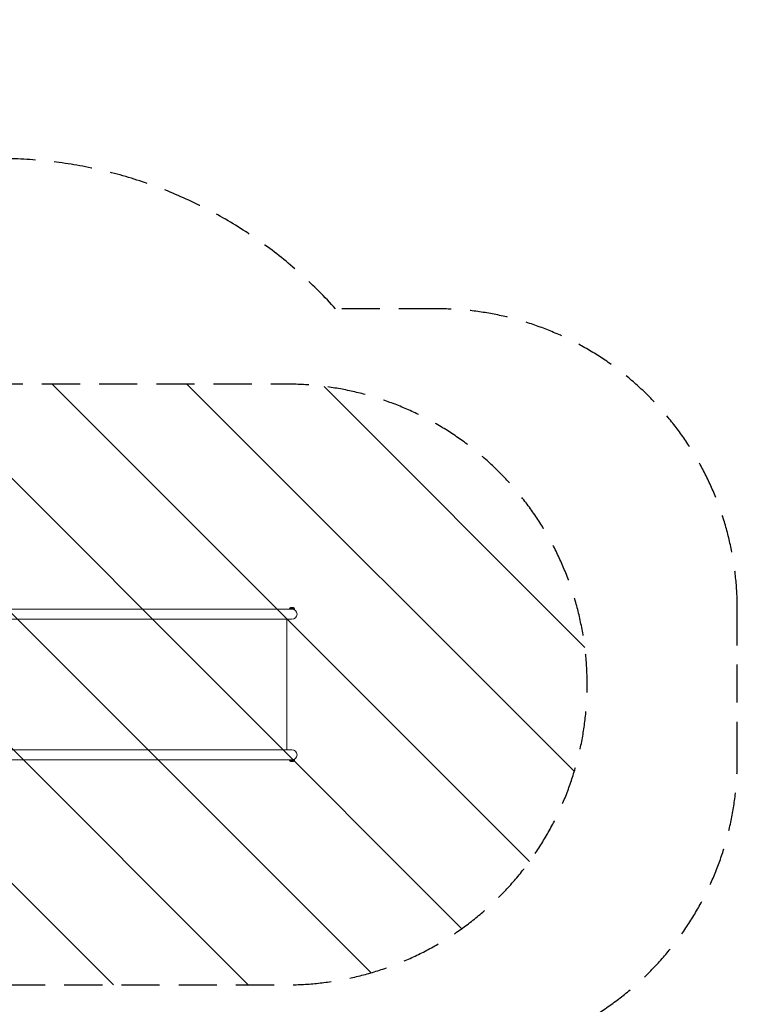
# Model space of a CAD drawing. Units: millimetres. Extents: x -5350 to 5488, y -3641 to 4081.
# Drawn here: x 3098 to 5488, y -2 to 3276 of the extents above; entities that cross this region are included whole.
import ezdxf

# ---------------------------------------------------------------- set-up
doc = ezdxf.new("R2010")
doc.units = ezdxf.units.MM
doc.header["$LTSCALE"] = 20
doc.linetypes.add('HIDDEN', pattern=[9.525, 6.35, -3.175])
for name, color, linetype in [('2d', 230, 'Continuous'), ('EN-Free_Space', 10, 'HIDDEN'), ('EN-Free_Space_Hatch', 10, 'HIDDEN'), ('EN-Safetyzone', 93, 'HIDDEN')]:
    doc.layers.add(name, color=color, linetype=linetype)

msp = doc.modelspace()

# ---------------------------------------------------------------- hatches: boundary and pattern name
at = {"layer": 'EN-Free_Space_Hatch'}
h = msp.add_hatch(dxfattribs=at)
h.set_pattern_fill('ANSI31', color=256, scale=100, angle=90)
h.set_pattern_definition([(135, (1894.2, 680.2), (-224.506, -224.506), [])])
edge = h.paths.add_edge_path()
edge.add_line((1913.2, 62.7), (3988.2, 62.7))
edge.add_arc((3988.2, 1062.7), 1000, 270, 360)
edge.add_arc((3988.2, 1062.7), 1000, 360, 450)
edge.add_line((3988.2, 2062.7), (1913.2, 2062.7))
edge.add_arc((1913.2, 1062.7), 1000, 90, 180)
edge.add_arc((1913.2, 1062.7), 1000, 180, 270)

# ---------------------------------------------------------------- linework, layer by layer
at = {"layer": '2d', "lineweight": 0}
for p, q in [((1992.2, 1313.6), (4013.8, 1313.6)), ((3996.3, 1316.2), (4013.8, 1316.2)), ((3996.3, 1313.6), (3996.3, 1316.2)), ((4000, 1319.1), (4010, 1319.1)), ((4013.8, 1316.2), (4013.8, 1313.6)), ((4005, 1279.9), (1992.2, 1279.9)), ((3988.2, 845.6), (3988.2, 1279.9)), ((1992.2, 845.6), (4005, 845.6)), ((4005, 811.9), (1992.2, 811.9)), ((3897.9, 811.9), (3587.8, 811.9)), ((3996.3, 809.3), (3996.3, 811.9)), ((4013.8, 809.3), (3996.3, 809.3)), ((4010, 806.4), (4000, 806.4)), ((4013.8, 811.9), (4005, 811.9)), ((4013.8, 811.9), (4013.8, 809.3))]:
    msp.add_line(p, q, dxfattribs=at)
for centre, radius, start, end in [((4002.8, 1311.6), 8, 110.3641, 144.7593), ((4005, 1296.7), 16.8, 270, 90), ((4007.3, 1311.6), 8, 35.2407, 69.6359), ((4005, 828.7), 16.9, 270, 90), ((4002.8, 813.9), 8, 215.2407, 249.6359), ((4007.3, 813.9), 8, 290.3641, 324.7593)]:
    msp.add_arc(centre, radius, start, end, dxfattribs=at)
at = {"layer": 'EN-Free_Space', "flags": 128}
msp.add_lwpolyline([(1913.2, 62.7), (3988.2, 62.7, 0.414214), (4988.2, 1062.7, 0.414214), (3988.2, 2062.7), (1913.2, 2062.7, 0.414214), (913.2, 1062.7, 0.414214)], format="xyb", close=True, dxfattribs=at)
at = {"layer": 'EN-Safetyzone'}
msp.add_lwpolyline([(512.3, -3178.1, 0.175863), (1029.2, -2294.7, 0.144248), (1126.9, -1452.5, 0.070484), (1085.1, -1033.8, 0.044998), (1353.2, -1007.2, 0.07342), (1791, -1025.6, 0.18779), (2864.4, -688.1), (3031.9, -688.1, 0.213422), (4149.9, -188.1), (4488.2, -188.1, 0.414214), (5488.2, 811.9), (5488.2, 1313.6, 0.414214), (4488.2, 2313.6), (4149.9, 2313.6, 0.213422), (3031.9, 2813.6), (2864.4, 2813.6, 0.102555), (2303.5, 3099.5, 0.128077), (1568.2, 3275.4, 0.071587), (1144.1, 3223, 0.083042), (655.2, 3146.6, 0.021063)], format="xyb", dxfattribs=at)

doc.saveas('drawing.dxf')
